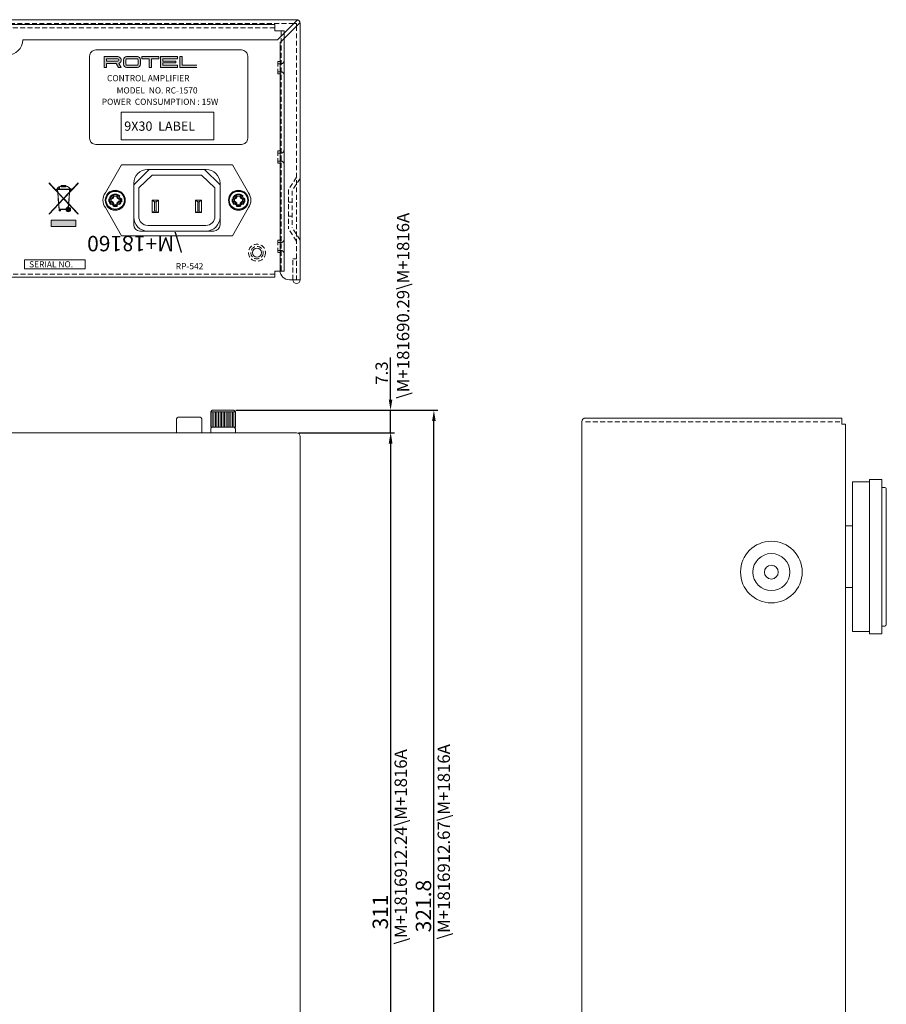
# Model space of a CAD drawing. Units: millimetres. Extents: x 381 to 1003, y 140 to 779.
# Drawn here: x 722 to 1003, y 460 to 779 of the extents above; entities that cross this region are included whole.
import ezdxf

# ---------------------------------------------------------------- set-up
doc = ezdxf.new("R2010")
doc.units = ezdxf.units.MM
doc.header["$LTSCALE"] = 0.5
doc.linetypes.add('HIDDEN2', pattern=[4.7625, 3.175, -1.5875])
for name, color, linetype, lineweight in [('2P Pin Jack', 141, 'Continuous', 20), ('Ac Inlet', 43, 'Continuous', 15), ('Center', 1, 'Continuous', 9), ('Foot', 50, 'Continuous', 15), ('FRAME100', 1, 'Continuous', 9), ('Gnd Terminal', 135, 'Continuous', 15), ('Rear Chassis', 3, 'Continuous', 15), ('Titol', 7, 'Continuous', 18), ('Top Cover', 142, 'Continuous', 15)]:
    doc.layers.add(name, color=color, linetype=linetype, lineweight=lineweight)
doc.layers.add('screw', color=181, linetype='Continuous')
doc.styles.get("Standard").update_dxf_attribs({"font": 'romans.shx', "bigfont": 'bigfont.shx'})
doc.styles.add('样式 2', font='romans.shx', dxfattribs={"height": 2, "bigfont": 'bigfont.shx'})
doc.dimstyles.get("Standard").update_dxf_attribs({"dimtxt": 2, "dimasz": 3, "dimexe": 1.25, "dimexo": 0.625, "dimgap": 0.875, "dimtad": 1, "dimdsep": 46, "dimtxsty": 'Standard', "dimcen": 0, "dimclrd": 256, "dimclre": 256, "dimclrt": 7, "dimadec": 0, "dimazin": 0, "dimtfac": 1, "dimtofl": 0, "dimtmove": 0, "dimatfit": 3, "dimfxl": 0, "dimtolj": 1, "dimtzin": 0, "dimarcsym": 0})

# ---------------------------------------------------------------- blocks, each defined once
blk = doc.blocks.new('*D294')
at = {"layer": 'Defpoints', "color": 0}
for p in [(791.37, 652.35), (842.2, 652.35), (811.67, 645.05)]:
    blk.add_point(p, dxfattribs=at)
at = {"layer": 'FRAME100', "lineweight": -2}
for p, q in [((842.2, 655.85), (842.2, 669.48)), ((791.99, 652.35), (843.45, 652.35)), ((842.2, 645.05), (842.2, 652.35)), ((812.29, 645.05), (843.45, 645.05)), ((842.2, 641.55), (842.2, 638.05))]:
    blk.add_line(p, q, dxfattribs=at)
at = {"layer": 'FRAME100'}
for points in [[(841.62, 655.85), (842.79, 655.85), (842.2, 652.35)], [(841.62, 641.55), (842.79, 641.55), (842.2, 645.05)]]:
    blk.add_solid(points, dxfattribs=at)
at = {"layer": 'FRAME100', "color": 7, "insert": (839.33, 664.42), "char_height": 4, "attachment_point": 5, "rotation": 90}
blk.add_mtext('\\A1;7.3', dxfattribs=at)
blk = doc.blocks.new('*D297')
at = {"layer": 'Defpoints', "color": 0}
for p in [(811.67, 645.05), (842.26, 645.05), (814.3, 334.05)]:
    blk.add_point(p, dxfattribs=at)
at = {"layer": 'FRAME100', "lineweight": -2}
for p, q in [((812.29, 645.05), (843.51, 645.05)), ((842.26, 337.55), (842.26, 641.55)), ((814.93, 334.05), (843.51, 334.05))]:
    blk.add_line(p, q, dxfattribs=at)
at = {"layer": 'FRAME100'}
for points in [[(841.68, 641.55), (842.84, 641.55), (842.26, 645.05)], [(841.68, 337.55), (842.84, 337.55), (842.26, 334.05)]]:
    blk.add_solid(points, dxfattribs=at)
at = {"layer": 'FRAME100', "color": 7, "insert": (838.88, 489.55), "char_height": 5, "attachment_point": 5, "rotation": 90}
blk.add_mtext('\\A1;311', dxfattribs=at)
blk = doc.blocks.new('*D298')
at = {"layer": 'Defpoints', "color": 0}
for p in [(791.37, 652.35), (856.26, 652.35), (820.08, 330.55)]:
    blk.add_point(p, dxfattribs=at)
at = {"layer": 'FRAME100', "lineweight": -2}
for p, q in [((791.99, 652.35), (857.51, 652.35)), ((856.26, 334.05), (856.26, 648.85)), ((820.71, 330.55), (857.51, 330.55))]:
    blk.add_line(p, q, dxfattribs=at)
at = {"layer": 'FRAME100'}
for points in [[(855.68, 648.85), (856.84, 648.85), (856.26, 652.35)], [(855.68, 334.05), (856.84, 334.05), (856.26, 330.55)]]:
    blk.add_solid(points, dxfattribs=at)
at = {"layer": 'FRAME100', "color": 7, "insert": (852.88, 491.45), "char_height": 5, "attachment_point": 5, "rotation": 90}
blk.add_mtext('\\A1;321.8', dxfattribs=at)

msp = doc.modelspace()

# ---------------------------------------------------------------- hatches: boundary and pattern name
at = {"layer": 'Titol', "linetype": 'Continuous'}
h = msp.add_hatch(color=256, dxfattribs=at)
h.paths.add_polyline_path([(753.221, 764.876), (753.935, 763.626), (754.798, 763.626), (754.048, 764.941, 0.843039), (753.673, 767.126), (749.298, 767.126), (749.298, 763.626), (750.048, 763.626), (750.048, 764.876)])
h.paths.add_polyline_path([(750.048, 765.626), (750.048, 766.376), (753.673, 766.376, -1), (753.673, 765.626)], flags=16)
h.paths.add_polyline_path([(760.048, 763.626, 0.4142136), (761.048, 764.626), (761.048, 766.126, 0.4142136), (760.048, 767.126), (756.548, 767.126, 0.4142136), (755.548, 766.126), (755.548, 764.626, 0.4142136), (756.548, 763.626)])
h.paths.add_polyline_path([(756.548, 764.376, -0.4142136), (756.298, 764.626), (756.298, 766.126, -0.4142136), (756.548, 766.376), (760.048, 766.376, -0.4142136), (760.298, 766.126), (760.298, 764.626, -0.4142136), (760.048, 764.376)], flags=16)
h.paths.add_polyline_path([(763.923, 763.626), (764.673, 763.626), (764.673, 766.376), (767.048, 766.376), (767.048, 767.126), (761.548, 767.126), (761.548, 766.376), (763.923, 766.376)])
h.paths.add_polyline_path([(768.298, 765.126), (772.548, 765.126), (772.548, 765.626), (768.298, 765.626), (768.298, 766.376), (773.048, 766.376), (773.048, 767.126), (767.548, 767.126), (767.548, 763.626), (773.048, 763.626), (773.048, 764.376), (768.298, 764.376)])
h.paths.add_polyline_path([(774.548, 767.126), (773.798, 767.126), (773.798, 763.626), (779.298, 763.626), (779.298, 764.376), (774.548, 764.376)])
at = {"layer": 'Titol'}
for points in [[(731.377, 716.114), (731.446, 716.042), (736.127, 720.969), (740.808, 716.042), (740.877, 716.114), (736.196, 721.042), (740.877, 725.969), (740.877, 726.114), (736.127, 721.114), (731.377, 726.114), (731.377, 725.969), (736.058, 721.042)], [(735.077, 717.542), (734.677, 717.542), (734.677, 717.042), (735.077, 717.042)], [(732.127, 714.042), (732.127, 712.042), (740.127, 712.042), (740.127, 714.042)]]:
    msp.add_hatch(color=256, dxfattribs=at).paths.add_polyline_path(points)
h = msp.add_hatch(color=256, dxfattribs=at)
h.paths.add_polyline_path([(734.263, 722.932), (734.208, 722.989), (734.485, 719.386), (734.532, 719.435)])
h.paths.add_polyline_path([(738.046, 722.989), (737.992, 722.932), (737.723, 719.435), (737.769, 719.386)])
edge = h.paths.add_edge_path()
edge.add_line((734.177, 724.042), (738.127, 724.042))
edge.add_arc((738.402, 724.042), 0.275, 1249.52432, 1260, ccw=False)
edge.add_line((738.132, 724.092), (734.129, 724.092))
edge.add_spline(control_points=[(734.129, 724.092), (734.143, 724.266), (734.227, 724.44), (734.377, 724.596)], knot_values=[5.7700872, 5.7700872, 5.7700872, 5.7700872, 6.2383486, 6.2383486, 6.2383486, 6.2383486], degree=3, periodic=0)
edge.add_line((734.377, 724.596), (734.377, 724.667))
edge.add_ellipse((736.127, 724.042), major_axis=(-2.05, 0), ratio=0.5853237, start_angle=328.60508, end_angle=357.61198)
edge.add_line((734.079, 724.092), (733.627, 724.092))
edge.add_line((733.627, 724.092), (733.627, 724.042))
edge.add_line((733.627, 724.042), (734.127, 724.042))
edge.add_line((734.127, 724.042), (734.196, 723.147))
edge.add_line((734.196, 723.147), (734.251, 723.09))
edge.add_line((734.251, 723.09), (734.177, 724.042))
h.paths.add_polyline_path([(738.127, 724.042), (738.077, 724.042), (738.004, 723.09), (738.058, 723.147)], flags=17)
h.paths.add_polyline_path([(738.127, 724.042, 1), (738.677, 724.042, 1)])
edge = h.paths.add_edge_path()
edge.add_ellipse((736.127, 724.042), major_axis=(-2.05, 0), ratio=0.5853237, start_angle=186.56727, end_angle=248.5415)
edge.add_line((736.877, 725.158), (736.877, 725.292))
edge.add_line((736.877, 725.292), (736.827, 725.292))
edge.add_line((736.827, 725.292), (736.827, 724.942))
edge.add_line((736.827, 724.942), (735.427, 724.942))
edge.add_line((735.427, 724.942), (735.427, 725.242))
edge.add_line((735.427, 725.242), (736.827, 725.242))
edge.add_line((736.827, 725.242), (736.827, 725.292))
edge.add_line((736.827, 725.292), (735.377, 725.292))
edge.add_line((735.377, 725.292), (735.377, 725.158))
edge.add_ellipse((736.127, 724.042), major_axis=(-2.05, 0), ratio=0.5853237, start_angle=291.4585, end_angle=321.31781)
edge.add_line((734.527, 724.792), (734.615, 724.792))
edge.add_spline(control_points=[(734.615, 724.792), (734.821, 724.928), (735.084, 725.038), (735.377, 725.107)], knot_values=[5.0928924, 5.0928924, 5.0928924, 5.0928924, 5.5625749, 5.5625749, 5.5625749, 5.5625749], degree=3, periodic=0)
edge.add_line((735.377, 725.107), (735.377, 724.892))
edge.add_line((735.377, 724.892), (736.877, 724.892))
edge.add_line((736.877, 724.892), (736.877, 725.107))
edge.add_spline(control_points=[(736.877, 725.107), (737.069, 725.062), (737.249, 725), (737.635, 724.814), (737.819, 724.675), (738.052, 724.386), (738.114, 724.239), (738.125, 724.092)], knot_values=[3.1864413, 3.1864413, 3.1864413, 3.1864413, 3.4942775, 3.4942775, 3.9354891, 3.9354891, 4.3318521, 4.3318521, 4.3318521, 4.3318521], degree=3, periodic=0)
edge.add_line((738.125, 724.092), (738.132, 724.092))
edge.add_arc((738.402, 724.042), 0.275, 1230.06166, 1249.52432, ccw=False)
h.paths.add_polyline_path([(734.827, 724.792), (734.377, 724.792), (734.377, 724.092), (734.827, 724.092)])
h = msp.add_hatch(color=256, dxfattribs=at)
h.paths.add_polyline_path([(736.879, 717.592), (734.673, 717.592), (734.542, 719.3), (734.496, 719.252), (734.624, 717.588, 0.4134126), (734.677, 717.542), (734.677, 717.542), (736.877, 717.542, 2.2889448), (737.685, 718.289), (737.759, 719.252), (737.712, 719.3), (737.635, 718.292, 0.3977138)])
h.paths.add_polyline_path([(738.127, 717.542, -1), (737.127, 717.542, -1)], flags=16)
h.paths.add_polyline_path([(738.002, 717.542, -1), (737.252, 717.542, -1)], flags=0)

# ---------------------------------------------------------------- linework, layer by layer
at = {"layer": '2P Pin Jack'}
for p, q in [((772.717, 645.05), (772.717, 649.15)), ((773.717, 650.15), (780.017, 650.15)), ((781.017, 649.15), (781.017, 645.05))]:
    msp.add_line(p, q, dxfattribs=at)
for centre, start, end in [((773.717, 649.15), 90, 180), ((780.017, 649.15), 0, 90)]:
    msp.add_arc(centre, 1, start, end, dxfattribs=at)
at = {"layer": 'Ac Inlet', "linetype": 'Continuous'}
for p, q in [((754.867, 732.005), (749.667, 722.905)), ((790.867, 732.005), (754.867, 732.005)), ((796.067, 722.905), (790.867, 732.005)), ((760.517, 724.505), (764.867, 728.655)), ((763.367, 730.505), (782.367, 730.505)), ((764.867, 728.655), (780.867, 728.655)), ((780.867, 728.655), (785.217, 724.505)), ((758.867, 715.005), (758.867, 726.005)), ((786.867, 726.005), (786.867, 715.005)), ((760.517, 715.255), (760.517, 724.505)), ((785.217, 724.505), (785.217, 715.255)), ((764.867, 716.505), (764.867, 720.505)), ((765.617, 720.005), (764.867, 720.505)), ((766.867, 720.505), (764.867, 720.505)), ((765.617, 717.005), (765.617, 720.005)), ((765.617, 720.005), (766.117, 720.005)), ((766.117, 720.005), (766.867, 720.505)), ((766.117, 720.005), (766.117, 717.005)), ((766.867, 716.505), (766.867, 720.505)), ((778.867, 716.505), (778.867, 720.505)), ((780.867, 720.505), (778.867, 720.505)), ((779.617, 720.005), (778.867, 720.505)), ((779.617, 717.005), (779.617, 720.005)), ((779.617, 720.005), (780.117, 720.005)), ((780.867, 720.505), (780.117, 720.005)), ((780.117, 720.005), (780.117, 717.005)), ((780.867, 716.505), (780.867, 720.505)), ((754.867, 709.005), (749.667, 718.105)), ((765.617, 717.005), (764.867, 716.505)), ((766.867, 716.505), (764.867, 716.505)), ((766.117, 717.005), (765.617, 717.005)), ((766.117, 717.005), (766.867, 716.505)), ((779.617, 717.005), (778.867, 716.505)), ((780.867, 716.505), (778.867, 716.505)), ((780.117, 717.005), (779.617, 717.005)), ((780.117, 717.005), (780.867, 716.505)), ((796.067, 718.105), (790.867, 709.005)), ((782.367, 710.505), (763.367, 710.505)), ((782.317, 712.355), (763.417, 712.355)), ((790.867, 709.005), (754.867, 709.005))]:
    msp.add_line(p, q, dxfattribs=at)
at = {"layer": 'Ac Inlet'}
for centre, radius in [((752.867, 720.505), 3.25), ((752.867, 720.505), 1.75), ((792.867, 720.505), 3.25), ((792.867, 720.505), 1.75)]:
    msp.add_circle(centre, radius, dxfattribs=at)
at = {"layer": 'Ac Inlet', "linetype": 'Continuous'}
for centre, radius, start, end in [((763.367, 726.005), 4.5, 90, 180), ((782.367, 726.005), 4.5, 0, 90), ((752.867, 720.505), 4, 143.1301, 216.8699), ((792.867, 720.505), 4, 323.1301, 36.8699), ((763.367, 715.005), 4.5, 180, 270), ((763.417, 715.255), 2.9, 180, 270), ((782.317, 715.255), 2.9, 270, 0), ((782.367, 715.005), 4.5, 270, 0)]:
    msp.add_arc(centre, radius, start, end, dxfattribs=at)
at = {"layer": 'Foot'}
for p, q in [((997.569, 579.848), (997.569, 629.848)), ((997.569, 629.848), (1001.569, 629.848)), ((1001.569, 629.848), (1001.569, 579.848)), ((992.069, 580.548), (992.069, 629.148)), ((992.069, 629.148), (997.569, 629.148)), ((1001.569, 627.348), (1002.569, 627.348)), ((1003.069, 626.848), (1003.069, 582.848)), ((992.069, 614.848), (989.869, 614.848)), ((989.869, 594.848), (992.069, 594.848)), ((1002.569, 582.348), (1001.569, 582.348)), ((997.569, 580.548), (992.069, 580.548)), ((1001.569, 579.848), (997.569, 579.848))]:
    msp.add_line(p, q, dxfattribs=at)
for centre, start, end in [((1002.569, 626.848), 0, 90), ((1002.569, 582.848), 270, 0)]:
    msp.add_arc(centre, 0.5, start, end, dxfattribs=at)
at = {"layer": 'Gnd Terminal'}
for p, q in [((783.867, 651.85), (784.367, 652.35)), ((783.867, 651.85), (783.867, 646.85)), ((791.867, 651.85), (783.867, 651.85)), ((784.367, 652.35), (791.367, 652.35)), ((784.367, 651.85), (784.367, 646.85)), ((784.867, 651.85), (784.867, 646.85)), ((785.367, 651.85), (785.367, 646.85)), ((785.867, 651.85), (785.867, 646.85)), ((786.367, 651.85), (786.367, 646.85)), ((786.867, 651.85), (786.867, 646.85)), ((787.367, 651.85), (787.367, 646.85)), ((787.867, 651.85), (787.867, 646.85)), ((788.367, 651.85), (788.367, 646.85)), ((788.867, 651.85), (788.867, 646.85)), ((789.367, 651.85), (789.367, 646.85)), ((789.867, 651.85), (789.867, 646.85)), ((790.367, 651.85), (790.367, 646.85)), ((790.867, 651.85), (790.867, 646.85)), ((791.367, 652.35), (791.867, 651.85)), ((791.367, 651.85), (791.367, 646.85)), ((791.867, 651.85), (791.867, 646.85)), ((791.867, 646.85), (783.867, 646.85)), ((783.867, 646.35), (783.867, 645.05)), ((791.867, 646.35), (791.867, 645.05))]:
    msp.add_line(p, q, dxfattribs=at)
for centre, start, end in [((784.367, 646.35), 90, 180), ((791.367, 646.35), 0, 90)]:
    msp.add_arc(centre, 0.5, start, end, dxfattribs=at)
at = {"layer": 'Rear Chassis'}
for p, q in [((391.067, 777.505), (804.667, 777.505)), ((804.667, 777.505), (804.667, 775.505)), ((804.667, 775.505), (807.667, 775.505)), ((807.667, 775.505), (807.667, 697.505)), ((758.867, 725.505), (763.867, 730.505)), ((763.867, 730.505), (781.867, 730.505)), ((781.867, 730.505), (786.867, 725.505)), ((758.867, 712.505), (758.867, 725.505)), ((786.867, 725.505), (786.867, 712.505)), ((784.867, 710.505), (760.867, 710.505)), ((807.667, 697.505), (804.667, 697.505)), ((804.667, 697.505), (804.667, 695.505)), ((804.667, 695.505), (391.067, 695.505))]:
    msp.add_line(p, q, dxfattribs=at)
at = {"layer": 'Rear Chassis', "color": 8, "linetype": 'HIDDEN2'}
for p, q in [((391.067, 776.505), (804.667, 776.505)), ((806.667, 775.505), (806.667, 697.505)), ((806.667, 765.505), (805.667, 765.505)), ((805.667, 765.505), (805.667, 761.505)), ((805.667, 764.805), (806.667, 764.805)), ((805.667, 762.205), (806.667, 762.205)), ((805.667, 761.505), (806.667, 761.505)), ((806.667, 736.505), (805.667, 736.505)), ((805.667, 736.505), (805.667, 732.505)), ((805.667, 735.805), (806.667, 735.805)), ((805.667, 733.205), (806.667, 733.205)), ((805.667, 732.505), (806.667, 732.505)), ((806.667, 707.505), (805.667, 707.505)), ((805.667, 707.505), (805.667, 703.505)), ((805.667, 706.805), (806.667, 706.805)), ((805.667, 704.205), (806.667, 704.205)), ((805.867, 703.505), (806.867, 703.505)), ((804.667, 696.505), (391.067, 696.505))]:
    msp.add_line(p, q, dxfattribs=at)
for centre, radius in [((752.867, 720.505), 2), ((792.867, 720.505), 2), ((798.867, 703.505), 2.75), ((798.867, 703.505), 2)]:
    msp.add_circle(centre, radius, dxfattribs=at)
at = {"layer": 'Rear Chassis'}
for centre, radius in [((752.867, 720.505), 1.325), ((792.867, 720.505), 1.325), ((798.867, 703.505), 1.5)]:
    msp.add_circle(centre, radius, dxfattribs=at)
at = {"layer": 'Rear Chassis', "color": 8, "linetype": 'HIDDEN2'}
for centre, start, end in [((806.667, 765.805), 270, 0), ((806.667, 761.205), 0, 90), ((806.667, 736.805), 270, 0), ((806.667, 732.205), 0, 90), ((806.667, 707.805), 270, 0), ((806.667, 703.205), 0, 90)]:
    msp.add_arc(centre, 1, start, end, dxfattribs=at)
at = {"layer": 'Rear Chassis'}
for centre, start, end in [((760.867, 712.505), 180, 270), ((784.867, 712.505), 270, 0)]:
    msp.add_arc(centre, 2, start, end, dxfattribs=at)
at = {"layer": 'screw'}
for p, q in [((752.367, 721.755), (752.367, 722.505)), ((752.367, 722.505), (753.367, 722.505)), ((753.367, 722.505), (753.367, 721.755)), ((792.367, 721.755), (792.367, 722.505)), ((792.367, 722.505), (793.367, 722.505)), ((793.367, 722.505), (793.367, 721.755)), ((750.867, 720.005), (750.867, 721.005)), ((750.867, 721.005), (751.617, 721.005)), ((751.617, 720.005), (750.867, 720.005)), ((752.367, 718.505), (752.367, 719.255)), ((753.367, 719.255), (753.367, 718.505)), ((754.117, 721.005), (754.867, 721.005)), ((754.867, 720.005), (754.117, 720.005)), ((754.867, 721.005), (754.867, 720.005)), ((790.867, 720.005), (790.867, 721.005)), ((790.867, 721.005), (791.617, 721.005)), ((791.617, 720.005), (790.867, 720.005)), ((792.367, 718.505), (792.367, 719.255)), ((793.367, 719.255), (793.367, 718.505)), ((794.117, 721.005), (794.867, 721.005)), ((794.867, 720.005), (794.117, 720.005)), ((794.867, 721.005), (794.867, 720.005)), ((753.367, 718.505), (752.367, 718.505)), ((793.367, 718.505), (792.367, 718.505))]:
    msp.add_line(p, q, dxfattribs=at)
for centre in [(752.867, 720.505), (792.867, 720.505)]:
    msp.add_circle(centre, 3, dxfattribs=at)
for centre, start, end in [((751.617, 721.755), 270, 0), ((751.617, 719.255), 0, 90), ((754.117, 721.755), 180, 270), ((754.117, 719.255), 90, 180), ((791.617, 721.755), 270, 0), ((791.617, 719.255), 0, 90), ((794.117, 721.755), 180, 270), ((794.117, 719.255), 90, 180)]:
    msp.add_arc(centre, 0.75, start, end, dxfattribs=at)
at = {"layer": 'Titol', "linetype": 'Continuous'}
for p, q in [((753.673, 767.126), (749.298, 767.126)), ((749.298, 767.126), (749.298, 763.626)), ((756.548, 767.126), (760.048, 767.126)), ((761.548, 767.126), (767.048, 767.126)), ((761.548, 766.376), (761.548, 767.126)), ((767.048, 767.126), (767.048, 766.376)), ((767.548, 767.126), (767.548, 763.626)), ((773.048, 767.126), (767.548, 767.126)), ((773.048, 766.376), (773.048, 767.126)), ((773.798, 767.126), (773.798, 763.626)), ((774.548, 767.126), (773.798, 767.126)), ((774.548, 764.376), (774.548, 767.126)), ((753.673, 766.376), (750.048, 766.376)), ((750.048, 766.376), (750.048, 765.626)), ((750.048, 765.626), (753.673, 765.626)), ((750.048, 764.876), (753.221, 764.876)), ((750.048, 763.626), (750.048, 764.876)), ((753.221, 764.876), (753.935, 763.626)), ((754.048, 764.941), (754.798, 763.626)), ((755.548, 764.626), (755.548, 766.126)), ((756.298, 764.626), (756.298, 766.126)), ((756.548, 766.376), (760.048, 766.376)), ((760.048, 764.376), (756.548, 764.376)), ((760.298, 766.126), (760.298, 764.626)), ((761.048, 766.126), (761.048, 764.626)), ((763.923, 766.376), (761.548, 766.376)), ((763.923, 763.626), (763.923, 766.376)), ((764.673, 766.376), (764.673, 763.626)), ((767.048, 766.376), (764.673, 766.376)), ((768.298, 766.376), (773.048, 766.376)), ((768.298, 765.626), (768.298, 766.376)), ((772.548, 765.626), (768.298, 765.626)), ((768.298, 765.126), (772.548, 765.126)), ((768.298, 764.376), (768.298, 765.126)), ((773.048, 764.376), (768.298, 764.376)), ((772.548, 765.126), (772.548, 765.626)), ((773.048, 763.626), (773.048, 764.376)), ((779.298, 764.376), (774.548, 764.376)), ((749.298, 763.626), (750.048, 763.626)), ((753.935, 763.626), (754.798, 763.626)), ((760.048, 763.626), (756.548, 763.626)), ((764.673, 763.626), (763.923, 763.626)), ((767.548, 763.626), (773.048, 763.626)), ((773.798, 763.626), (779.298, 763.626))]:
    msp.add_line(p, q, dxfattribs=at)
at = {"layer": 'Titol'}
for p, q in [((731.377, 725.969), (731.377, 726.114)), ((731.377, 726.114), (736.127, 721.114)), ((736.058, 721.042), (731.377, 725.969)), ((740.877, 726.114), (736.127, 721.114)), ((736.196, 721.042), (740.877, 725.969)), ((740.877, 725.969), (740.877, 726.114)), ((733.627, 724.092), (734.079, 724.092)), ((733.627, 724.042), (733.627, 724.092)), ((733.627, 724.042), (734.127, 724.042)), ((734.196, 723.147), (734.127, 724.042)), ((734.129, 724.092), (738.127, 724.092)), ((734.251, 723.09), (734.177, 724.042)), ((734.177, 724.042), (738.127, 724.042)), ((734.485, 719.386), (734.208, 722.989)), ((734.532, 719.435), (734.263, 722.932)), ((734.377, 724.092), (734.377, 724.792)), ((734.377, 724.792), (734.827, 724.792)), ((734.827, 724.792), (734.827, 724.092)), ((735.377, 725.158), (735.377, 725.292)), ((735.377, 725.292), (736.877, 725.292)), ((735.377, 724.892), (735.377, 725.107)), ((736.877, 724.892), (735.377, 724.892)), ((735.427, 724.942), (735.427, 725.242)), ((735.427, 725.242), (736.827, 725.242)), ((736.827, 724.942), (735.427, 724.942)), ((736.827, 725.292), (736.827, 724.942)), ((736.877, 725.292), (736.877, 725.158)), ((736.877, 725.107), (736.877, 724.892)), ((737.723, 719.435), (737.992, 722.932)), ((737.769, 719.386), (738.046, 722.989)), ((738.004, 723.09), (738.077, 724.042)), ((738.058, 723.147), (738.127, 724.042)), ((736.058, 721.042), (731.377, 716.114)), ((731.446, 716.042), (736.127, 720.969)), ((734.624, 717.588), (734.496, 719.252)), ((734.673, 717.592), (734.542, 719.3)), ((740.808, 716.042), (736.127, 720.969)), ((736.196, 721.042), (740.877, 716.114)), ((737.635, 718.292), (737.712, 719.3)), ((737.685, 718.289), (737.759, 719.252)), ((731.446, 716.042), (731.377, 716.114)), ((734.673, 717.592), (736.879, 717.592)), ((734.673, 717.542), (736.877, 717.542)), ((734.677, 717.542), (734.677, 717.042)), ((734.677, 717.042), (735.077, 717.042)), ((735.077, 717.042), (735.077, 717.542)), ((740.808, 716.042), (740.877, 716.114)), ((732.127, 712.042), (732.127, 714.042)), ((732.127, 714.042), (740.127, 714.042)), ((740.127, 714.042), (740.127, 712.042)), ((740.127, 712.042), (732.127, 712.042))]:
    msp.add_line(p, q, dxfattribs=at)
at = {"layer": 'Titol', "linetype": 'Continuous'}
msp.add_lwpolyline([(795.853, 767.276), (795.853, 740.63, -0.4142136), (793.853, 738.63), (746.542, 738.63, -0.4142136), (744.542, 740.63), (744.542, 767.276, -0.4142136), (746.542, 769.276), (793.853, 769.276, -0.4142136)], format="xyb", close=True, dxfattribs=at)
at = {"layer": 'Titol'}
msp.add_lwpolyline([(784.828, 749.128), (754.828, 749.128), (754.828, 740.128), (784.828, 740.128)], close=True, dxfattribs=at)
at = {"layer": 'Titol', "linetype": 'Continuous'}
msp.add_lwpolyline([(723.437, 698.259), (743.061, 698.259), (743.061, 701.214), (723.437, 701.214)], close=True, dxfattribs=at)
at = {"layer": 'Titol'}
for centre, radius in [((738.402, 724.042), 0.275), ((737.627, 717.542), 0.5), ((737.627, 717.542), 0.375)]:
    msp.add_circle(centre, radius, dxfattribs=at)
at = {"layer": 'Titol', "linetype": 'Continuous'}
for centre, radius, start, end in [((753.673, 766.001), 1.125, 289.47122, 90), ((756.548, 766.126), 1, 90, 180), ((760.048, 766.126), 1, 0, 90), ((753.673, 766.001), 0.375, 270, 90), ((756.548, 764.626), 1, 180, 270), ((756.548, 766.126), 0.25, 90, 180), ((756.548, 764.626), 0.25, 180, 270), ((760.048, 766.126), 0.25, 0, 90), ((760.048, 764.626), 1, 270, 0), ((760.048, 764.626), 0.25, 270, 0)]:
    msp.add_arc(centre, radius, start, end, dxfattribs=at)
at = {"layer": 'Titol'}
for centre, radius, start, end in [((734.673, 717.592), 0.05, 184.39871, 270), ((737.627, 717.542), 0.75, 180, 85.60129), ((737.627, 717.542), 0.75, 89.42385, 176.17745)]:
    msp.add_arc(centre, radius, start, end, dxfattribs=at)
for major_axis, start_param, end_param in [((2.05, 0), 2.593648, 3.0999139), ((2.05, 0), 1.9453179, 2.4664611), ((-2.05, 0), 3.2562131, 4.3378674)]:
    msp.add_ellipse((736.127, 724.042), major_axis=major_axis, ratio=0.5853237, start_param=start_param, end_param=end_param, dxfattribs=at)
for points in [[(734.377, 724.596), (734.227, 724.44), (734.143, 724.266), (734.129, 724.092)], [(735.377, 725.107), (735.084, 725.038), (734.821, 724.928), (734.615, 724.792)]]:
    msp.add_open_spline(points, degree=3, dxfattribs=at)
msp.add_open_spline([(738.125, 724.092), (738.114, 724.239), (738.052, 724.386), (737.819, 724.675), (737.635, 724.814), (737.249, 725), (737.069, 725.062), (736.877, 725.107)], degree=3, knots=[3.1864413, 3.1864413, 3.1864413, 3.1864413, 3.5828043, 3.5828043, 4.0240159, 4.0240159, 4.3318521, 4.3318521, 4.3318521, 4.3318521], dxfattribs=at)
at = {"layer": 'Top Cover'}
for p, q in [((811.667, 779.105), (384.067, 779.105)), ((811.978, 779.064), (805.519, 772.605)), ((812.826, 778.215), (806.367, 771.756)), ((811.667, 777.905), (810.819, 777.905)), ((811.667, 777.056), (811.667, 777.905)), ((812.867, 777.905), (812.867, 694.705)), ((805.519, 772.605), (722.867, 772.605)), ((806.367, 771.756), (806.367, 697.705)), ((810.467, 701.505), (811.667, 701.505)), ((809.367, 694.705), (812.867, 694.705)), ((904.269, 365.548), (904.269, 648.648)), ((905.469, 649.848), (988.669, 649.848)), ((988.669, 647.848), (988.669, 649.848)), ((988.669, 647.848), (989.869, 647.848)), ((989.869, 364.348), (989.869, 647.848)), ((384.067, 645.05), (811.667, 645.05)), ((812.867, 359.55), (812.867, 643.85))]:
    msp.add_line(p, q, dxfattribs=at)
at = {"layer": 'Top Cover', "linetype": 'HIDDEN2'}
for p, q in [((810.819, 777.905), (384.916, 777.905)), ((811.667, 777.056), (811.667, 694.705)), ((811.667, 727.96), (809.067, 723.96)), ((812.867, 727.605), (810.267, 723.605)), ((809.067, 723.96), (809.067, 711.249)), ((810.267, 723.605), (810.267, 711.605)), ((810.267, 719.855), (809.067, 719.855)), ((810.267, 715.355), (809.067, 715.355)), ((811.667, 707.249), (809.067, 711.249)), ((812.867, 707.605), (810.267, 711.605)), ((810.467, 694.705), (810.467, 701.505)), ((905.469, 648.648), (988.669, 648.648))]:
    msp.add_line(p, q, dxfattribs=at)
at = {"layer": 'Top Cover'}
for radius in [10, 6, 2.25]:
    msp.add_circle((965.769, 599.848), radius, dxfattribs=at)
for centre, radius, start, end in [((811.667, 777.905), 1.2, 0, 90), ((717.867, 772.605), 5, 180, 0), ((809.367, 697.705), 3, 180, 270), ((811.667, 694.705), 1.2, 180, 0), ((905.469, 648.648), 1.2, 90, 180), ((811.667, 643.85), 1.2, 0, 90)]:
    msp.add_arc(centre, radius, start, end, dxfattribs=at)

# ---------------------------------------------------------------- texts
at = {"layer": 'Center', "color": 7, "char_height": 4, "width": 32.38094, "attachment_point": 1, "rotation": 90}
for s, insert in [('\\M+18169{\\Fromans,bigfont|c134;0.29}\\M+1816A', (844.273, 656.076)), ('\\M+18169{\\Fromans,bigfont|c134;12.67}\\M+1816A', (857.474, 480.624)), ('\\M+18169{\\Fromans,bigfont|c134;12.24}\\M+1816A', (843.506, 478.984))]:
    msp.add_mtext(s, dxfattribs=dict(at, insert=insert))
at = {"layer": 'Titol', "linetype": 'Continuous', "char_height": 2, "attachment_point": 1, "style": '样式 2'}
for s, insert, width in [('CONTROL AMPLIFIER', (750.203, 761.128), 40.16201), ('MODEL  NO. R{\\Fromans,bigfont|c134;C}-{\\Fromans,extfont|c134;1570}', (753.327, 757.159), 39.8717), ('POWER  CONSUMPTION : {\\Fromans,bigfont|c134;15}W', (748.503, 753.471), 61.692), ('SERIAL NO.', (724.91, 700.72), 24.5619)]:
    msp.add_mtext(s, dxfattribs=dict(at, insert=insert, width=width))
at = {"layer": 'Titol', "insert": (755.781, 746.066), "char_height": 3, "width": 36.5573, "attachment_point": 1}
msp.add_mtext('{\\Fromans|c134;9\\Fromans|c0;X\\Fromans|c134;30\\Fromans,bigfont|c134;  LABEL}', dxfattribs=at)
at = {"layer": 'Titol', "insert": (774.686, 703.949), "char_height": 5, "width": 8.32564, "attachment_point": 1, "rotation": 180}
msp.add_mtext('\\M+18160', dxfattribs=at)
at = {"layer": 'Titol', "insert": (772.516, 700.105), "char_height": 2, "width": 10.7775, "attachment_point": 1, "style": '样式 2'}
msp.add_mtext('RP-{\\Fromans,extfont|c134;542}', dxfattribs=at)

# ---------------------------------------------------------------- dimensions: what is measured, and where the dimension line sits
at = {"layer": 'FRAME100'}
for base, p1, p2, override, picture, middle in [((842.204, 652.35), (811.667, 645.05), (791.367, 652.35), {"dimscale": 1, "dimtxt": 4, "dimasz": 3.5, "dimexe": 1.25, "dimgap": 0.875, "dimtad": 1, "dimdec": 2, "dimzin": 8, "dimclrd": 256, "dimclre": 256, "dimclrt": 7, "dimtdec": 2, "dimtofl": 1}, '*D294', (839.329, 664.415)), ((856.258, 652.35), (820.084, 330.55), (791.367, 652.35), {"dimscale": 1, "dimtxt": 5, "dimasz": 3.5, "dimexe": 1.25, "dimgap": 0.875, "dimtad": 1, "dimdec": 2, "dimzin": 8, "dimclrd": 256, "dimclre": 256, "dimclrt": 7, "dimtdec": 2, "dimtofl": 1}, '*D298', (852.883, 491.45)), ((842.258, 645.05), (814.305, 334.05), (811.667, 645.05), {"dimscale": 1, "dimtxt": 5, "dimasz": 3.5, "dimexe": 1.25, "dimgap": 0.875, "dimtad": 1, "dimdec": 2, "dimzin": 8, "dimclrd": 256, "dimclre": 256, "dimclrt": 7, "dimtdec": 2, "dimtofl": 1}, '*D297', (838.883, 489.55))]:
    dim = msp.add_linear_dim(base=base, p1=p1, p2=p2, angle=90, dimstyle='Standard', override=override, dxfattribs=at)
    dim.commit()
    dim.dimension.update_dxf_attribs({"geometry": picture, "text_midpoint": middle})

doc.saveas('drawing.dxf')
